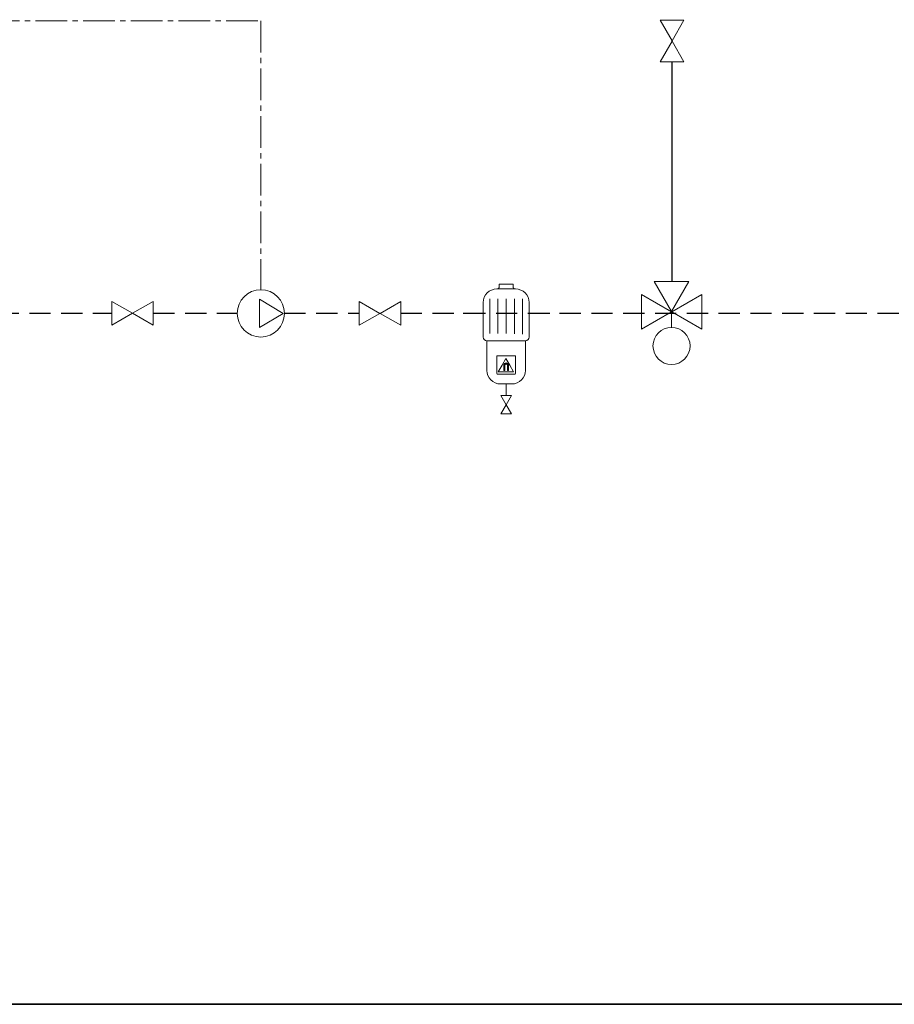
# Model space of a CAD drawing. Extents: x 22 to 1413, y 24 to 821.
# Drawn here: x 594 to 924, y 24 to 396 of the extents above; entities that cross this region are included whole.
import ezdxf

# ---------------------------------------------------------------- set-up
doc = ezdxf.new("R2010")
doc.units = 0
doc.header["$MEASUREMENT"] = 0
for name, pattern in [('AI-Linetype-13', [18, 12, -2, 2, -2]), ('AI-Linetype-14', [18, 12, -2, 2, -2]), ('AI-Linetype-3', [12, 8, -4]), ('AI-Linetype-4', [12, 8, -4]), ('AI-Linetype-5', [12, 8, -4]), ('AI-Linetype-6', [12, 8, -4]), ('AI-Linetype-8', [12, 8, -4])]:
    doc.linetypes.add(name, pattern=pattern)
doc.layers.add('dwg', color=7, linetype='Continuous', lineweight=0)
doc.layers.add('intestazione', color=7, linetype='Continuous', lineweight=0)

# ---------------------------------------------------------------- blocks, each defined once
blk = doc.blocks.new('Block_37')
at = {"layer": 'dwg'}
for points in [[(779.96, 254.01), (777.95, 250.54), (775.95, 254.01), (777.95, 254.01)], [(777.95, 250.54), (779.96, 247.07), (775.95, 247.07)]]:
    blk.add_lwpolyline(points, close=True, dxfattribs=at)
for points, knots in [([(786.62, 289.14), (786.62, 289.14), (786.62, 276.13), (786.62, 276.13), (786.62, 275.36), (785.99, 274.74), (785.22, 274.74), (785.22, 274.74), (770.69, 274.74), (770.69, 274.74), (769.92, 274.74), (769.29, 275.36), (769.29, 276.13), (769.29, 276.13), (769.29, 289.14), (769.29, 289.14), (769.29, 291.97), (771.59, 294.26), (774.42, 294.26), (774.42, 294.26), (774.66, 294.26), (774.66, 294.26), (774.66, 294.26), (781.26, 294.26), (781.26, 294.26), (781.26, 294.26), (781.48, 294.26), (781.48, 294.26), (784.32, 294.26), (786.62, 291.97), (786.62, 289.14)], [0, 0, 0, 0, 1, 1, 1, 2, 2, 2, 3, 3, 3, 4, 4, 4, 5, 5, 5, 6, 6, 6, 7, 7, 7, 8, 8, 8, 9, 9, 9, 10, 10, 10, 10]), ([(781.26, 294.26), (781.26, 294.26), (774.66, 294.26), (774.66, 294.26), (774.66, 294.26), (774.74, 294.28), (774.74, 294.28), (774.74, 294.28), (774.82, 294.31), (774.82, 294.31), (774.82, 294.31), (774.88, 294.33), (774.88, 294.33), (774.88, 294.33), (774.97, 294.37), (774.97, 294.37), (775.02, 294.42), (775.08, 294.47), (775.08, 294.47), (775.14, 294.54), (775.18, 294.61), (775.18, 294.61), (775.18, 294.61), (775.23, 294.67), (775.23, 294.67), (775.23, 294.67), (775.25, 294.74), (775.25, 294.74), (775.25, 294.74), (775.27, 294.82), (775.27, 294.82), (775.27, 294.82), (775.28, 294.9), (775.28, 294.9), (775.28, 294.9), (775.28, 295.93), (775.28, 295.93), (775.28, 295.93), (775.38, 296.05), (775.38, 296.05), (775.38, 296.05), (777.95, 296.05), (777.95, 296.05), (777.95, 296.05), (780.51, 296.05), (780.51, 296.05), (780.51, 296.05), (780.64, 295.93), (780.64, 295.93), (780.64, 295.93), (780.64, 294.9), (780.64, 294.9), (780.64, 294.9), (780.64, 294.82), (780.64, 294.82), (780.64, 294.82), (780.66, 294.74), (780.66, 294.74), (780.66, 294.74), (780.69, 294.67), (780.69, 294.67), (780.69, 294.67), (780.71, 294.61), (780.71, 294.61), (780.75, 294.54), (780.8, 294.47), (780.8, 294.47), (780.86, 294.42), (780.93, 294.37), (780.93, 294.37), (780.93, 294.37), (781.01, 294.33), (781.01, 294.33), (781.01, 294.33), (781.08, 294.31), (781.08, 294.31), (781.08, 294.31), (781.17, 294.28), (781.17, 294.28), (781.17, 294.28), (781.26, 294.26), (781.26, 294.26)], [0, 0, 0, 0, 1, 1, 1, 2, 2, 2, 3, 3, 3, 4, 4, 4, 5, 5, 5, 6, 6, 6, 7, 7, 7, 8, 8, 8, 9, 9, 9, 10, 10, 10, 11, 11, 11, 12, 12, 12, 13, 13, 13, 14, 14, 14, 15, 15, 15, 16, 16, 16, 17, 17, 17, 18, 18, 18, 19, 19, 19, 20, 20, 20, 21, 21, 21, 22, 22, 22, 23, 23, 23, 24, 24, 24, 25, 25, 25, 26, 26, 26, 27, 27, 27, 27]), ([(777.95, 258.39), (777.95, 258.39), (775.82, 258.39), (775.82, 258.39), (772.98, 258.39), (770.69, 260.69), (770.69, 263.53), (770.69, 263.53), (770.69, 274.74), (770.69, 274.74), (770.69, 274.74), (785.22, 274.74), (785.22, 274.74), (785.22, 274.74), (785.22, 263.53), (785.22, 263.53), (785.22, 260.69), (782.93, 258.39), (780.09, 258.39), (780.09, 258.39), (777.95, 258.39), (777.95, 258.39)], [0, 0, 0, 0, 1, 1, 1, 2, 2, 2, 3, 3, 3, 4, 4, 4, 5, 5, 5, 6, 6, 6, 7, 7, 7, 7])]:
    blk.add_open_spline(points, degree=3, knots=knots, dxfattribs=at)
blk = doc.blocks.new('Block_38')
at = {"layer": 'dwg', "color": 18, "lineweight": 9, "true_color": 0x010101}
for p, q in [((771.73, 290.6), (771.73, 277.41)), ((774.85, 290.6), (774.85, 277.41)), ((777.95, 290.6), (777.95, 277.41)), ((781.06, 290.6), (781.06, 277.31)), ((784.18, 290.6), (784.18, 277.2)), ((769.29, 289.14), (769.29, 276.13)), ((786.62, 289.14), (786.62, 276.13)), ((770.69, 274.74), (785.22, 274.74)), ((770.69, 274.74), (770.69, 263.53)), ((785.22, 263.53), (785.22, 274.74)), ((775.95, 254.01), (777.95, 250.54)), ((779.96, 254.01), (777.95, 250.54)), ((775.95, 247.07), (777.95, 250.54)), ((779.96, 247.07), (777.95, 250.54)), ((779.96, 247.07), (775.95, 247.07))]:
    blk.add_line(p, q, dxfattribs=at)
for points in [[(774.42, 294.26), (774.66, 294.26), (781.26, 294.26), (781.48, 294.26)], [(775.82, 258.39), (777.95, 258.39), (780.09, 258.39)], [(777.95, 254.01), (777.95, 258.39), (777.95, 258.53)], [(779.96, 254.01), (777.95, 254.01), (775.95, 254.01)]]:
    blk.add_lwpolyline(points, dxfattribs=at)
for points in [[(774.42, 294.26), (771.59, 294.26), (769.29, 291.97), (769.29, 289.14)], [(786.62, 289.14), (786.62, 291.97), (784.32, 294.26), (781.48, 294.26)], [(769.29, 276.13), (769.29, 275.36), (769.92, 274.74), (770.69, 274.74)], [(785.22, 274.74), (785.99, 274.74), (786.62, 275.36), (786.62, 276.13)], [(770.69, 263.53), (770.69, 260.69), (772.98, 258.39), (775.82, 258.39)], [(780.09, 258.39), (782.93, 258.39), (785.22, 260.69), (785.22, 263.53)]]:
    blk.add_open_spline(points, degree=3, dxfattribs=at)
blk.add_open_spline([(774.66, 294.26), (774.66, 294.26), (774.74, 294.28), (774.74, 294.28), (774.74, 294.28), (774.82, 294.31), (774.82, 294.31), (774.82, 294.31), (774.88, 294.33), (774.88, 294.33), (774.88, 294.33), (774.97, 294.37), (774.97, 294.37), (775.02, 294.42), (775.08, 294.47), (775.08, 294.47), (775.14, 294.54), (775.18, 294.61), (775.18, 294.61), (775.18, 294.61), (775.23, 294.67), (775.23, 294.67), (775.23, 294.67), (775.25, 294.74), (775.25, 294.74), (775.25, 294.74), (775.27, 294.82), (775.27, 294.82), (775.27, 294.82), (775.28, 294.9), (775.28, 294.9), (775.28, 294.9), (775.28, 295.93), (775.28, 295.93), (775.28, 295.93), (775.38, 296.05), (775.38, 296.05), (775.38, 296.05), (777.95, 296.05), (777.95, 296.05), (777.95, 296.05), (780.51, 296.05), (780.51, 296.05), (780.51, 296.05), (780.64, 295.93), (780.64, 295.93), (780.64, 295.93), (780.64, 294.9), (780.64, 294.9), (780.64, 294.9), (780.64, 294.82), (780.64, 294.82), (780.64, 294.82), (780.66, 294.74), (780.66, 294.74), (780.66, 294.74), (780.69, 294.67), (780.69, 294.67), (780.69, 294.67), (780.71, 294.61), (780.71, 294.61), (780.75, 294.54), (780.8, 294.47), (780.8, 294.47), (780.86, 294.42), (780.93, 294.37), (780.93, 294.37), (780.93, 294.37), (781.01, 294.33), (781.01, 294.33), (781.01, 294.33), (781.08, 294.31), (781.08, 294.31), (781.08, 294.31), (781.17, 294.28), (781.17, 294.28), (781.17, 294.28), (781.26, 294.26), (781.26, 294.26)], degree=3, knots=[0, 0, 0, 0, 1, 1, 1, 2, 2, 2, 3, 3, 3, 4, 4, 4, 5, 5, 5, 6, 6, 6, 7, 7, 7, 8, 8, 8, 9, 9, 9, 10, 10, 10, 11, 11, 11, 12, 12, 12, 13, 13, 13, 14, 14, 14, 15, 15, 15, 16, 16, 16, 17, 17, 17, 18, 18, 18, 19, 19, 19, 20, 20, 20, 21, 21, 21, 22, 22, 22, 23, 23, 23, 24, 24, 24, 25, 25, 25, 26, 26, 26, 26], dxfattribs=at)
blk = doc.blocks.new('Block_36')
at = {"layer": 'dwg'}
for name in ['Block_37', 'Block_38']:
    blk.add_blockref(name, (0, 0), dxfattribs=at)
blk = doc.blocks.new('Block_44')
at = {"layer": 'dwg', "color": 18, "lineweight": 9, "true_color": 0x010101}
blk.add_lwpolyline([(693.8, 285.05), (684.88, 290.4), (684.88, 279.69), (693.8, 285.05)], close=True, dxfattribs=at)
blk.add_open_spline([(685.35, 293.97), (690.28, 293.97), (694.27, 289.98), (694.27, 285.05), (694.27, 280.12), (690.28, 276.12), (685.35, 276.12), (680.42, 276.12), (676.43, 280.12), (676.43, 285.05), (676.43, 289.98), (680.42, 293.97), (685.35, 293.97), (685.35, 293.97), (685.35, 293.97), (685.35, 293.97)], degree=3, knots=[0, 0, 0, 0, 1, 1, 1, 2, 2, 2, 3, 3, 3, 4, 4, 4, 5, 5, 5, 5], dxfattribs=at)

msp = doc.modelspace()

# ---------------------------------------------------------------- hatches: boundary and pattern name
at = {"layer": 'dwg', "true_color": 0x1e1e1c, "transparency": 33554687}
h = msp.add_hatch(color=250, dxfattribs=at)
h.dxf.hatch_style = 2
edge = h.paths.add_edge_path()
edge.add_spline(control_points=[(777.02, 264.43), (777.02, 264.43), (777.03, 265.41), (777.03, 265.41), (777.02, 265.92), (777.45, 266.33), (777.96, 266.33), (778.47, 266.33), (778.89, 265.92), (778.89, 265.41), (778.89, 265.41), (778.89, 264.43), (778.89, 264.43), (778.89, 264.43), (778.45, 264.43), (778.45, 264.43), (778.45, 264.43), (778.45, 265.4), (778.45, 265.4), (778.44, 265.67), (778.23, 265.89), (777.96, 265.89), (777.69, 265.89), (777.47, 265.68), (777.47, 265.41), (777.47, 265.41), (777.47, 264.43), (777.47, 264.43), (777.47, 264.43), (777.02, 264.43), (777.02, 264.43), (777.02, 264.43), (777.02, 264.43), (777.02, 264.43)], knot_values=[0, 0, 0, 0, 1, 1, 1, 2, 2, 2, 3, 3, 3, 4, 4, 4, 5, 5, 5, 6, 6, 6, 7, 7, 7, 8, 8, 8, 9, 9, 9, 10, 10, 10, 11, 11, 11, 11], degree=3, periodic=0)

# ---------------------------------------------------------------- linework, layer by layer
at = {"layer": 'dwg', "color": 18, "lineweight": 30, "true_color": 0x010101}
for p, q in [((840.43, 379.76), (840.43, 297.4)), ((761.68, 285.14), (769.29, 285.14)), ((786.62, 285.14), (794.48, 285.14))]:
    msp.add_line(p, q, dxfattribs=at)
at = {"layer": 'dwg', "color": 18, "linetype": 'AI-Linetype-3', "lineweight": 30, "true_color": 0x010101}
msp.add_line((441.99, 285.11), (628.93, 285.11), dxfattribs=at)
at = {"layer": 'dwg', "color": 18, "linetype": 'AI-Linetype-5', "lineweight": 30, "true_color": 0x010101}
msp.add_line((644.78, 285.11), (676.43, 285.11), dxfattribs=at)
at = {"layer": 'dwg', "color": 18, "linetype": 'AI-Linetype-6', "lineweight": 30, "true_color": 0x010101}
msp.add_line((694.27, 285.11), (722.47, 285.11), dxfattribs=at)
at = {"layer": 'dwg', "color": 18, "lineweight": 15, "true_color": 0x010101}
msp.add_line((840.37, 285.67), (840.37, 279.77), dxfattribs=at)
at = {"layer": 'dwg', "color": 18, "linetype": 'AI-Linetype-14', "lineweight": 9, "true_color": 0x010101}
msp.add_lwpolyline([(409.38, 489.32), (456.27, 489.32), (456.27, 395.51), (685.35, 395.51), (685.35, 293.97)], dxfattribs=at)
at = {"layer": 'dwg', "color": 18, "lineweight": 15, "true_color": 0x010101}
for points in [[(840.57, 387.96), (836.07, 395.76), (845.08, 395.76)], [(840.57, 387.87), (836.07, 380.07), (845.08, 380.07)], [(840.37, 285.79), (833.86, 297.07), (846.88, 297.07)], [(840.37, 285.67), (829.09, 292.18), (829.09, 279.15)], [(840.5, 285.67), (851.78, 292.18), (851.78, 279.15)], [(636.87, 285.08), (629.08, 289.58), (629.08, 280.58)], [(636.96, 285.08), (644.76, 289.58), (644.76, 280.58)], [(730.27, 285.05), (722.47, 289.55), (722.47, 280.55)], [(730.36, 285.05), (738.15, 289.55), (738.15, 280.55)]]:
    msp.add_lwpolyline(points, close=True, dxfattribs=at)
at = {"layer": 'dwg', "color": 18, "linetype": 'AI-Linetype-13', "lineweight": 9, "true_color": 0x010101}
msp.add_lwpolyline([(684.88, 302.88)], dxfattribs=at)
at = {"layer": 'dwg', "color": 18, "linetype": 'AI-Linetype-4', "lineweight": 30, "true_color": 0x010101}
msp.add_lwpolyline([(658.43, 285.11)], dxfattribs=at)
at = {"layer": 'dwg', "color": 18, "linetype": 'AI-Linetype-8', "lineweight": 30, "true_color": 0x010101}
msp.add_open_spline([(738.15, 285.11), (749.45, 285.11), (988.37, 285.11), (1011.22, 285.11)], degree=3, dxfattribs=at)
at = {"layer": 'dwg', "color": 18, "lineweight": 15, "true_color": 0x010101}
msp.add_open_spline([(847.37, 272.76), (847.37, 268.9), (844.24, 265.76), (840.37, 265.76), (836.5, 265.76), (833.37, 268.9), (833.37, 272.76), (833.37, 276.63), (836.5, 279.77), (840.37, 279.77), (844.24, 279.77), (847.37, 276.63), (847.37, 272.76)], degree=3, knots=[0, 0, 0, 0, 1, 1, 1, 2, 2, 2, 3, 3, 3, 4, 4, 4, 4], dxfattribs=at)
at = {"layer": 'dwg', "color": 18, "lineweight": 5, "true_color": 0x010101}
for points, knots in [([(774.49, 268.84), (774.49, 268.95), (774.58, 269.03), (774.68, 269.03), (774.68, 269.03), (781.23, 269.03), (781.23, 269.03), (781.34, 269.03), (781.42, 268.95), (781.42, 268.84), (781.42, 268.84), (781.42, 262.29), (781.42, 262.29), (781.42, 262.19), (781.34, 262.1), (781.23, 262.1), (781.23, 262.1), (774.68, 262.1), (774.68, 262.1), (774.58, 262.1), (774.49, 262.19), (774.49, 262.29), (774.49, 262.29), (774.49, 268.84), (774.49, 268.84), (774.49, 268.84), (774.49, 268.84), (774.49, 268.84)], [0, 0, 0, 0, 1, 1, 1, 2, 2, 2, 3, 3, 3, 4, 4, 4, 5, 5, 5, 6, 6, 6, 7, 7, 7, 8, 8, 8, 9, 9, 9, 9]), ([(780.78, 262.97), (780.78, 262.97), (777.88, 262.97), (777.88, 262.97), (777.88, 262.97), (774.98, 262.97), (774.98, 262.97), (774.98, 262.97), (776.43, 265.48), (776.43, 265.48), (776.43, 265.48), (777.88, 267.99), (777.88, 267.99), (777.88, 267.99), (779.33, 265.48), (779.33, 265.48), (779.33, 265.48), (780.78, 262.97), (780.78, 262.97), (780.78, 262.97), (780.78, 262.97), (780.78, 262.97)], [0, 0, 0, 0, 1, 1, 1, 2, 2, 2, 3, 3, 3, 4, 4, 4, 5, 5, 5, 6, 6, 6, 7, 7, 7, 7]), ([(777.02, 264.43), (777.02, 264.43), (777.03, 265.41), (777.03, 265.41), (777.02, 265.92), (777.45, 266.33), (777.96, 266.33), (778.47, 266.33), (778.89, 265.92), (778.89, 265.41), (778.89, 265.41), (778.89, 264.43), (778.89, 264.43), (778.89, 264.43), (778.45, 264.43), (778.45, 264.43), (778.45, 264.43), (778.45, 265.4), (778.45, 265.4), (778.44, 265.67), (778.23, 265.89), (777.96, 265.89), (777.69, 265.89), (777.47, 265.68), (777.47, 265.41), (777.47, 265.41), (777.47, 264.43), (777.47, 264.43), (777.47, 264.43), (777.02, 264.43), (777.02, 264.43), (777.02, 264.43), (777.02, 264.43), (777.02, 264.43)], [0, 0, 0, 0, 1, 1, 1, 2, 2, 2, 3, 3, 3, 4, 4, 4, 5, 5, 5, 6, 6, 6, 7, 7, 7, 8, 8, 8, 9, 9, 9, 10, 10, 10, 11, 11, 11, 11]), ([(777.02, 263.49), (777.02, 263.49), (777.02, 264.43), (777.02, 264.43), (777.02, 264.43), (777.47, 264.43), (777.47, 264.43), (777.47, 264.43), (777.47, 263.49), (777.47, 263.49), (777.47, 263.49), (777.02, 263.49), (777.02, 263.49), (777.02, 263.49), (777.02, 263.49), (777.02, 263.49)], [0, 0, 0, 0, 1, 1, 1, 2, 2, 2, 3, 3, 3, 4, 4, 4, 5, 5, 5, 5]), ([(778.45, 263.49), (778.45, 263.49), (778.45, 264.43), (778.45, 264.43), (778.45, 264.43), (778.89, 264.43), (778.89, 264.43), (778.89, 264.43), (778.89, 263.49), (778.89, 263.49), (778.89, 263.49), (778.45, 263.49), (778.45, 263.49), (778.45, 263.49), (778.45, 263.49), (778.45, 263.49)], [0, 0, 0, 0, 1, 1, 1, 2, 2, 2, 3, 3, 3, 4, 4, 4, 5, 5, 5, 5])]:
    msp.add_open_spline(points, degree=3, knots=knots, dxfattribs=at)
at = {"layer": 'intestazione', "color": 250, "lineweight": 35, "true_color": 0x1d1d1b}
msp.add_lwpolyline([(1396.32, 24.14), (21.51, 24.14), (21.51, 820.67), (1396.32, 820.67)], close=True, dxfattribs=at)

# ---------------------------------------------------------------- block references
at = {"layer": 'dwg'}
for name in ['Block_44', 'Block_36']:
    msp.add_blockref(name, (0, 0), dxfattribs=at)

doc.saveas('drawing.dxf')
